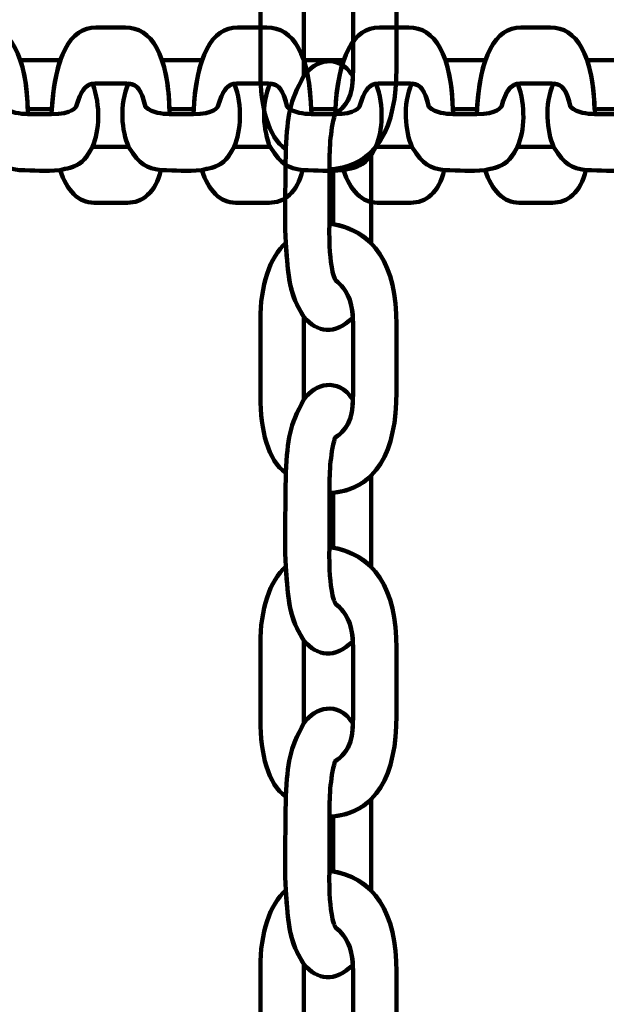
# Model space of a CAD drawing. Units: centimetres. Extents: x -13.5 to 1.9, y -3.5 to 9.8.
# Drawn here: x -2.6 to -2.5, y 2.5 to 2.6 of the extents above; entities that cross this region are included whole.
import ezdxf

# ---------------------------------------------------------------- set-up
doc = ezdxf.new("R2010")
doc.units = ezdxf.units.CM
doc.header["$MEASUREMENT"] = 0
doc.layers.add('layer 1', color=7, linetype='Continuous')

msp = doc.modelspace()

# ---------------------------------------------------------------- linework, layer by layer
at = {"layer": 'layer 1', "color": 242, "lineweight": 25}
msp.add_open_spline([(-5.09661, 7.12757), (-4.89249, 7.23158), (-4.6614, 7.29027), (-4.4166, 7.29027), (-4.4166, 7.29027), (-4.38588, 7.29027), (-4.3554, 7.28924), (-4.32513, 7.28742), (-4.32513, 7.28742), (-4.06817, 7.74475), (-3.57852, 8.05377), (-3.0166, 8.05377), (-3.0166, 8.05377), (-2.45468, 8.05377), (-1.96503, 7.74475), (-1.70807, 7.28742), (-1.70807, 7.28742), (-1.6778, 7.28925), (-1.64732, 7.29027), (-1.61659, 7.29027), (-1.61659, 7.29027), (-1.06517, 7.29027), (-0.58334, 6.99267), (-0.3227, 6.54938), (-0.3227, 6.54938), (-0.29362, 6.55106), (-0.26434, 6.55201), (-0.23484, 6.55201), (-0.23484, 6.55201), (0.59359, 6.55201), (1.26516, 5.88044), (1.26516, 5.05201), (1.26516, 5.05201), (1.26516, 4.58762), (1.26516, 4.17989), (1.26516, 3.7155), (1.26516, 3.7155), (1.26516, 2.91541), (0.63874, 2.26171), (-0.1504, 2.21791), (-0.1504, 2.21791), (-0.12832, 2.11551), (-0.11659, 2.00927), (-0.11659, 1.90027), (-0.11659, 1.90027), (-0.11659, 1.90027), (-0.11659, 1.73836), (-0.11659, 1.73836), (-0.11659, 1.73836), (-0.08305, 1.74038), (-0.04927, 1.74152), (-0.01522, 1.74152), (-0.01522, 1.74152), (0.44743, 1.74152), (0.86594, 1.55276), (1.16766, 1.24811), (1.16766, 1.24811), (1.16766, 1.24811), (1.93995, 1.24811), (1.93995, 1.24811), (1.93995, 1.24811), (1.93995, 1.24811), (1.93995, -0.10656), (1.93995, -0.10656), (1.93995, -0.10656), (1.93995, -0.10656), (1.63957, -0.10656), (1.63957, -0.10656), (1.63957, -0.10656), (1.54834, -0.93982), (0.84233, -1.58822), (-0.01522, -1.58822), (-0.01522, -1.58822), (-0.10308, -1.58822), (-0.18933, -1.58136), (-0.27352, -1.56825), (-0.27352, -1.56825), (-0.32924, -1.67993), (-0.39847, -1.78369), (-0.47908, -1.87738), (-0.47908, -1.87738), (-0.48763, -1.88806), (-0.49617, -1.89858), (-0.50472, -1.90898), (-0.50472, -1.90898), (-0.70748, -2.49736), (-1.26593, -2.9201), (-1.92317, -2.9201), (-1.92317, -2.9201), (-2.14665, -2.9201), (-2.36392, -2.9201), (-2.5874, -2.9201), (-2.5874, -2.9201), (-3.09856, -2.9201), (-3.54991, -2.66435), (-3.82073, -2.2739), (-3.82073, -2.2739), (-3.82885, -2.27826), (-3.83727, -2.28273), (-3.84601, -2.28734), (-3.84601, -2.28734), (-4.02191, -2.35977), (-4.21457, -2.39975), (-4.4166, -2.39975), (-4.4166, -2.39975), (-4.4166, -2.39975), (-5.41786, -2.39975), (-5.41786, -2.39975), (-5.41786, -2.39975), (-5.59423, -3.03193), (-6.1742, -3.49577), (-6.86265, -3.49577), (-6.86265, -3.49577), (-7.10876, -3.49577), (-7.34654, -3.49577), (-7.59265, -3.49577), (-7.59265, -3.49577), (-8.42108, -3.49577), (-9.09265, -2.8242), (-9.09265, -1.99577), (-9.09265, -1.99577), (-9.09265, -1.89092), (-9.08185, -1.78859), (-9.06138, -1.68981), (-9.06138, -1.68981), (-9.1101, -1.61133), (-9.1518, -1.52803), (-9.18556, -1.44077), (-9.18556, -1.44077), (-9.2989, -1.39293), (-9.40512, -1.33153), (-9.50222, -1.25865), (-9.50222, -1.25865), (-9.50222, -1.25865), (-9.5209, -1.25865), (-9.5209, -1.25865), (-9.5209, -1.25865), (-9.59893, -1.25865), (-9.67671, -1.25865), (-9.75474, -1.25865), (-9.75474, -1.25865), (-10.19897, -1.25865), (-10.59803, -1.06549), (-10.87268, -0.75865), (-10.87268, -0.75865), (-10.87268, -0.75865), (-12.45624, -0.75865), (-12.45624, -0.75865), (-12.45624, -0.75865), (-13.00702, -0.75865), (-13.45624, -0.30943), (-13.45624, 0.24135), (-13.45624, 0.24135), (-13.45624, 0.24135), (-13.45624, 0.24135), (-13.45624, 0.24135), (-13.45624, 0.24135), (-13.45624, 0.24135), (-13.45624, 0.75935), (-13.45624, 0.75935), (-13.45624, 0.75935), (-13.45624, 1.31013), (-13.00699, 1.75935), (-12.45624, 1.75935), (-12.45624, 1.75935), (-12.45624, 1.75935), (-10.87268, 1.75935), (-10.87268, 1.75935), (-10.87268, 1.75935), (-10.67137, 1.98425), (-10.40323, 2.14807), (-10.09945, 2.21953), (-10.09945, 2.21953), (-10.09945, 2.21953), (-10.09945, 2.4145), (-10.09945, 2.4145), (-10.09945, 2.4145), (-10.50788, 2.6825), (-10.77766, 3.14442), (-10.77766, 3.66943), (-10.77766, 3.66943), (-10.77766, 4.17105), (-10.77766, 4.60132), (-10.77766, 5.10294), (-10.77766, 5.10294), (-10.77766, 5.93137), (-10.10609, 6.60294), (-9.27766, 6.60294), (-9.27766, 6.60294), (-9.27766, 6.60294), (-8.14911, 6.60294), (-8.14911, 6.60294), (-8.14911, 6.60294), (-8.06532, 6.85076), (-7.91853, 7.06955), (-7.72781, 7.24027), (-7.72781, 7.24027), (-7.72781, 7.24027), (-7.72781, 8.82383), (-7.72781, 8.82383), (-7.72781, 8.82383), (-7.72781, 9.37458), (-7.27859, 9.82383), (-6.72781, 9.82383), (-6.72781, 9.82383), (-6.72781, 9.82383), (-6.20981, 9.82383), (-6.20981, 9.82383), (-6.20981, 9.82383), (-6.20981, 9.82383), (-6.20981, 9.82383), (-6.20981, 9.82383), (-6.20981, 9.82383), (-5.65903, 9.82383), (-5.20981, 9.37461), (-5.20981, 8.82383), (-5.20981, 8.82383), (-5.20981, 8.82383), (-5.20981, 7.24027), (-5.20981, 7.24027), (-5.20981, 7.24027), (-5.17011, 7.20474), (-5.13233, 7.1671), (-5.09661, 7.12757)], degree=3, knots=[0, 0, 0, 0, 0.017544, 0.017544, 0.017544, 0.017544, 0.035088, 0.035088, 0.035088, 0.035088, 0.052632, 0.052632, 0.052632, 0.052632, 0.070175, 0.070175, 0.070175, 0.070175, 0.087719, 0.087719, 0.087719, 0.087719, 0.105263, 0.105263, 0.105263, 0.105263, 0.122807, 0.122807, 0.122807, 0.122807, 0.140351, 0.140351, 0.140351, 0.140351, 0.157895, 0.157895, 0.157895, 0.157895, 0.175439, 0.175439, 0.175439, 0.175439, 0.192982, 0.192982, 0.192982, 0.192982, 0.210526, 0.210526, 0.210526, 0.210526, 0.22807, 0.22807, 0.22807, 0.22807, 0.245614, 0.245614, 0.245614, 0.245614, 0.263158, 0.263158, 0.263158, 0.263158, 0.280702, 0.280702, 0.280702, 0.280702, 0.298246, 0.298246, 0.298246, 0.298246, 0.315789, 0.315789, 0.315789, 0.315789, 0.333333, 0.333333, 0.333333, 0.333333, 0.350877, 0.350877, 0.350877, 0.350877, 0.368421, 0.368421, 0.368421, 0.368421, 0.385965, 0.385965, 0.385965, 0.385965, 0.403509, 0.403509, 0.403509, 0.403509, 0.421053, 0.421053, 0.421053, 0.421053, 0.438596, 0.438596, 0.438596, 0.438596, 0.45614, 0.45614, 0.45614, 0.45614, 0.473684, 0.473684, 0.473684, 0.473684, 0.491228, 0.491228, 0.491228, 0.491228, 0.508772, 0.508772, 0.508772, 0.508772, 0.526316, 0.526316, 0.526316, 0.526316, 0.54386, 0.54386, 0.54386, 0.54386, 0.561404, 0.561404, 0.561404, 0.561404, 0.578947, 0.578947, 0.578947, 0.578947, 0.596491, 0.596491, 0.596491, 0.596491, 0.614035, 0.614035, 0.614035, 0.614035, 0.631579, 0.631579, 0.631579, 0.631579, 0.649123, 0.649123, 0.649123, 0.649123, 0.666667, 0.666667, 0.666667, 0.666667, 0.684211, 0.684211, 0.684211, 0.684211, 0.701754, 0.701754, 0.701754, 0.701754, 0.719298, 0.719298, 0.719298, 0.719298, 0.736842, 0.736842, 0.736842, 0.736842, 0.754386, 0.754386, 0.754386, 0.754386, 0.77193, 0.77193, 0.77193, 0.77193, 0.789474, 0.789474, 0.789474, 0.789474, 0.807018, 0.807018, 0.807018, 0.807018, 0.824561, 0.824561, 0.824561, 0.824561, 0.842105, 0.842105, 0.842105, 0.842105, 0.859649, 0.859649, 0.859649, 0.859649, 0.877193, 0.877193, 0.877193, 0.877193, 0.894737, 0.894737, 0.894737, 0.894737, 0.912281, 0.912281, 0.912281, 0.912281, 0.929825, 0.929825, 0.929825, 0.929825, 0.947368, 0.947368, 0.947368, 0.947368, 0.964912, 0.964912, 0.964912, 0.964912, 1, 1, 1, 1], dxfattribs=at)
at = {"layer": 'layer 1', "color": 7, "lineweight": 80}
msp.add_open_spline([(-2.67159, 3.20527), (-2.67159, 3.20527), (-1.84159, 3.20527), (-1.84159, 3.20527), (-1.84159, 3.20527), (-1.84159, 3.20527), (-1.84159, 1.68526), (-1.84159, 1.68526), (-1.84159, 1.68526), (-1.84159, 1.68526), (-2.67159, 1.68526), (-2.67159, 1.68526), (-2.67159, 1.68526), (-2.67159, 1.68526), (-2.67159, 3.20527), (-2.67159, 3.20527)], degree=3, knots=[0, 0, 0, 0, 0.2, 0.2, 0.2, 0.2, 0.4, 0.4, 0.4, 0.4, 0.6, 0.6, 0.6, 0.6, 1, 1, 1, 1], dxfattribs=at)
at = {"layer": 'layer 1', "color": 7, "lineweight": 100}
for points, knots in [([(-2.52434, 2.65665), (-2.51953, 2.65603), (-2.51716, 2.65214), (-2.51716, 2.64586), (-2.51716, 2.64586), (-2.51716, 2.64347), (-2.51716, 2.64107), (-2.51716, 2.63868), (-2.51716, 2.63868), (-2.51716, 2.63235), (-2.51933, 2.62814), (-2.52434, 2.62787), (-2.52434, 2.62787), (-2.52431, 2.62992), (-2.52429, 2.63186), (-2.52374, 2.63377), (-2.52374, 2.63377), (-2.52226, 2.63483), (-2.52181, 2.63588), (-2.52181, 2.63837), (-2.52181, 2.63837), (-2.52181, 2.63837), (-2.52181, 2.64605), (-2.52181, 2.64605), (-2.52181, 2.64605), (-2.52181, 2.6483), (-2.52244, 2.64959), (-2.52364, 2.65058), (-2.52364, 2.65058), (-2.52375, 2.65067), (-2.5244, 2.6517), (-2.52434, 2.65665)], [0, 0, 0, 0, 0.111111, 0.111111, 0.111111, 0.111111, 0.222222, 0.222222, 0.222222, 0.222222, 0.333333, 0.333333, 0.333333, 0.333333, 0.444444, 0.444444, 0.444444, 0.444444, 0.555556, 0.555556, 0.555556, 0.555556, 0.666667, 0.666667, 0.666667, 0.666667, 0.777778, 0.777778, 0.777778, 0.777778, 1, 1, 1, 1]), ([(-2.529, 2.65459), (-2.53071, 2.65301), (-2.53171, 2.65006), (-2.53171, 2.64632), (-2.53171, 2.64632), (-2.53171, 2.64632), (-2.53171, 2.63819), (-2.53171, 2.63819), (-2.53171, 2.63819), (-2.53171, 2.63457), (-2.53088, 2.63132), (-2.529, 2.63003), (-2.529, 2.63003), (-2.52878, 2.63378), (-2.52863, 2.63494), (-2.52705, 2.63791), (-2.52705, 2.63791), (-2.52705, 2.63791), (-2.52705, 2.64668), (-2.52705, 2.64668), (-2.52705, 2.64668), (-2.52862, 2.64907), (-2.52872, 2.65088), (-2.529, 2.65459)], [0, 0, 0, 0, 0.142857, 0.142857, 0.142857, 0.142857, 0.285714, 0.285714, 0.285714, 0.285714, 0.428571, 0.428571, 0.428571, 0.428571, 0.571429, 0.571429, 0.571429, 0.571429, 0.714286, 0.714286, 0.714286, 0.714286, 1, 1, 1, 1]), ([(-2.56913, 2.63378), (-2.56886, 2.63997), (-2.56715, 2.64302), (-2.56441, 2.64302), (-2.56441, 2.64302), (-2.56336, 2.64302), (-2.56231, 2.64302), (-2.56126, 2.64302), (-2.56126, 2.64302), (-2.55849, 2.64302), (-2.55665, 2.64023), (-2.55653, 2.63378), (-2.55653, 2.63378), (-2.55743, 2.63382), (-2.55828, 2.63384), (-2.55911, 2.63455), (-2.55911, 2.63455), (-2.55958, 2.63646), (-2.56004, 2.63703), (-2.56113, 2.63703), (-2.56113, 2.63703), (-2.56225, 2.63703), (-2.56337, 2.63703), (-2.56449, 2.63703), (-2.56449, 2.63703), (-2.56548, 2.63703), (-2.56604, 2.63623), (-2.56647, 2.63468), (-2.56647, 2.63468), (-2.56651, 2.63454), (-2.56696, 2.63371), (-2.56913, 2.63378)], [0, 0, 0, 0, 0.111111, 0.111111, 0.111111, 0.111111, 0.222222, 0.222222, 0.222222, 0.222222, 0.333333, 0.333333, 0.333333, 0.333333, 0.444444, 0.444444, 0.444444, 0.444444, 0.555556, 0.555556, 0.555556, 0.555556, 0.666667, 0.666667, 0.666667, 0.666667, 0.777778, 0.777778, 0.777778, 0.777778, 1, 1, 1, 1]), ([(-2.554, 2.63378), (-2.55373, 2.63997), (-2.55202, 2.64302), (-2.54927, 2.64302), (-2.54927, 2.64302), (-2.54822, 2.64302), (-2.54718, 2.64302), (-2.54613, 2.64302), (-2.54613, 2.64302), (-2.54336, 2.64302), (-2.54152, 2.64023), (-2.5414, 2.63378), (-2.5414, 2.63378), (-2.5423, 2.63382), (-2.54314, 2.63384), (-2.54398, 2.63455), (-2.54398, 2.63455), (-2.54444, 2.63646), (-2.5449, 2.63703), (-2.54599, 2.63703), (-2.54599, 2.63703), (-2.54711, 2.63703), (-2.54824, 2.63703), (-2.54936, 2.63703), (-2.54936, 2.63703), (-2.55034, 2.63703), (-2.55091, 2.63623), (-2.55134, 2.63468), (-2.55134, 2.63468), (-2.55138, 2.63454), (-2.55183, 2.63371), (-2.554, 2.63378)], [0, 0, 0, 0, 0.111111, 0.111111, 0.111111, 0.111111, 0.222222, 0.222222, 0.222222, 0.222222, 0.333333, 0.333333, 0.333333, 0.333333, 0.444444, 0.444444, 0.444444, 0.444444, 0.555556, 0.555556, 0.555556, 0.555556, 0.666667, 0.666667, 0.666667, 0.666667, 0.777778, 0.777778, 0.777778, 0.777778, 1, 1, 1, 1]), ([(-2.53886, 2.63378), (-2.53859, 2.63997), (-2.53689, 2.64302), (-2.53414, 2.64302), (-2.53414, 2.64302), (-2.53309, 2.64302), (-2.53204, 2.64302), (-2.531, 2.64302), (-2.531, 2.64302), (-2.52822, 2.64302), (-2.52638, 2.64023), (-2.52626, 2.63378), (-2.52626, 2.63378), (-2.52716, 2.63382), (-2.52801, 2.63384), (-2.52884, 2.63455), (-2.52884, 2.63455), (-2.52931, 2.63646), (-2.52977, 2.63703), (-2.53086, 2.63703), (-2.53086, 2.63703), (-2.53198, 2.63703), (-2.5331, 2.63703), (-2.53422, 2.63703), (-2.53422, 2.63703), (-2.53521, 2.63703), (-2.53577, 2.63623), (-2.5362, 2.63468), (-2.5362, 2.63468), (-2.53624, 2.63454), (-2.53669, 2.63371), (-2.53886, 2.63378)], [0, 0, 0, 0, 0.111111, 0.111111, 0.111111, 0.111111, 0.222222, 0.222222, 0.222222, 0.222222, 0.333333, 0.333333, 0.333333, 0.333333, 0.444444, 0.444444, 0.444444, 0.444444, 0.555556, 0.555556, 0.555556, 0.555556, 0.666667, 0.666667, 0.666667, 0.666667, 0.777778, 0.777778, 0.777778, 0.777778, 1, 1, 1, 1]), ([(-2.52373, 2.63378), (-2.52346, 2.63997), (-2.52175, 2.64302), (-2.519, 2.64302), (-2.519, 2.64302), (-2.51796, 2.64302), (-2.51691, 2.64302), (-2.51586, 2.64302), (-2.51586, 2.64302), (-2.51309, 2.64302), (-2.51125, 2.64023), (-2.51113, 2.63378), (-2.51113, 2.63378), (-2.51203, 2.63382), (-2.51287, 2.63384), (-2.51371, 2.63455), (-2.51371, 2.63455), (-2.51418, 2.63646), (-2.51464, 2.63703), (-2.51572, 2.63703), (-2.51572, 2.63703), (-2.51684, 2.63703), (-2.51797, 2.63703), (-2.51909, 2.63703), (-2.51909, 2.63703), (-2.52007, 2.63703), (-2.52064, 2.63623), (-2.52107, 2.63468), (-2.52107, 2.63468), (-2.52111, 2.63454), (-2.52156, 2.63371), (-2.52373, 2.63378)], [0, 0, 0, 0, 0.111111, 0.111111, 0.111111, 0.111111, 0.222222, 0.222222, 0.222222, 0.222222, 0.333333, 0.333333, 0.333333, 0.333333, 0.444444, 0.444444, 0.444444, 0.444444, 0.555556, 0.555556, 0.555556, 0.555556, 0.666667, 0.666667, 0.666667, 0.666667, 0.777778, 0.777778, 0.777778, 0.777778, 1, 1, 1, 1]), ([(-2.50859, 2.63378), (-2.50832, 2.63997), (-2.50662, 2.64302), (-2.50387, 2.64302), (-2.50387, 2.64302), (-2.50282, 2.64302), (-2.50177, 2.64302), (-2.50073, 2.64302), (-2.50073, 2.64302), (-2.49795, 2.64302), (-2.49611, 2.64023), (-2.49599, 2.63378), (-2.49599, 2.63378), (-2.49689, 2.63382), (-2.49774, 2.63384), (-2.49857, 2.63455), (-2.49857, 2.63455), (-2.49904, 2.63646), (-2.4995, 2.63703), (-2.50059, 2.63703), (-2.50059, 2.63703), (-2.50171, 2.63703), (-2.50283, 2.63703), (-2.50395, 2.63703), (-2.50395, 2.63703), (-2.50494, 2.63703), (-2.5055, 2.63623), (-2.50593, 2.63468), (-2.50593, 2.63468), (-2.50597, 2.63454), (-2.50643, 2.63371), (-2.50859, 2.63378)], [0, 0, 0, 0, 0.111111, 0.111111, 0.111111, 0.111111, 0.222222, 0.222222, 0.222222, 0.222222, 0.333333, 0.333333, 0.333333, 0.333333, 0.444444, 0.444444, 0.444444, 0.444444, 0.555556, 0.555556, 0.555556, 0.555556, 0.666667, 0.666667, 0.666667, 0.666667, 0.777778, 0.777778, 0.777778, 0.777778, 1, 1, 1, 1]), ([(-2.52183, 2.61206), (-2.52374, 2.61011), (-2.52568, 2.61043), (-2.52705, 2.61211), (-2.52705, 2.61211), (-2.52826, 2.61394), (-2.5286, 2.61543), (-2.52881, 2.61769), (-2.52881, 2.61769), (-2.52881, 2.61769), (-2.529, 2.62002), (-2.529, 2.62002), (-2.529, 2.62002), (-2.52915, 2.62393), (-2.529, 2.62612), (-2.529, 2.63003), (-2.529, 2.63003), (-2.52878, 2.63378), (-2.52863, 2.63494), (-2.52705, 2.63791), (-2.52705, 2.63791), (-2.52581, 2.63951), (-2.52353, 2.6403), (-2.52182, 2.63788), (-2.52182, 2.63788), (-2.52188, 2.63574), (-2.52236, 2.63476), (-2.52374, 2.63377), (-2.52374, 2.63377), (-2.52429, 2.63186), (-2.52431, 2.62992), (-2.52434, 2.62787), (-2.52434, 2.62787), (-2.52434, 2.62787), (-2.52434, 2.62208), (-2.52434, 2.62208), (-2.52434, 2.62208), (-2.5244, 2.61713), (-2.52375, 2.6161), (-2.52364, 2.61601), (-2.52364, 2.61601), (-2.52254, 2.61511), (-2.52193, 2.61396), (-2.52183, 2.61206)], [0, 0, 0, 0, 0.083333, 0.083333, 0.083333, 0.083333, 0.166667, 0.166667, 0.166667, 0.166667, 0.25, 0.25, 0.25, 0.25, 0.333333, 0.333333, 0.333333, 0.333333, 0.416667, 0.416667, 0.416667, 0.416667, 0.5, 0.5, 0.5, 0.5, 0.583333, 0.583333, 0.583333, 0.583333, 0.666667, 0.666667, 0.666667, 0.666667, 0.75, 0.75, 0.75, 0.75, 0.833333, 0.833333, 0.833333, 0.833333, 1, 1, 1, 1]), ([(-2.55307, 2.63954), (-2.55308, 2.63954), (-2.55309, 2.63954), (-2.55311, 2.63954), (-2.55311, 2.63954), (-2.55452, 2.63954), (-2.55594, 2.63954), (-2.55735, 2.63954), (-2.55735, 2.63954), (-2.55735, 2.63954), (-2.55735, 2.63954), (-2.55735, 2.63954), (-2.55735, 2.63954), (-2.5569, 2.6382), (-2.55662, 2.63646), (-2.55655, 2.63429), (-2.55655, 2.63429), (-2.55569, 2.63429), (-2.55483, 2.63429), (-2.55397, 2.6343), (-2.55397, 2.6343), (-2.55397, 2.6343), (-2.55397, 2.6343), (-2.55397, 2.6343), (-2.55397, 2.6343), (-2.55384, 2.63644), (-2.55354, 2.63819), (-2.55307, 2.63954)], [0, 0, 0, 0, 0.125, 0.125, 0.125, 0.125, 0.25, 0.25, 0.25, 0.25, 0.375, 0.375, 0.375, 0.375, 0.5, 0.5, 0.5, 0.5, 0.625, 0.625, 0.625, 0.625, 0.75, 0.75, 0.75, 0.75, 1, 1, 1, 1]), ([(-2.53793, 2.63954), (-2.53795, 2.63954), (-2.53796, 2.63954), (-2.53797, 2.63954), (-2.53797, 2.63954), (-2.53939, 2.63954), (-2.5408, 2.63954), (-2.54222, 2.63954), (-2.54222, 2.63954), (-2.54222, 2.63954), (-2.54222, 2.63954), (-2.54222, 2.63954), (-2.54222, 2.63954), (-2.54176, 2.6382), (-2.54148, 2.63646), (-2.54141, 2.63429), (-2.54141, 2.63429), (-2.54055, 2.63429), (-2.53969, 2.63429), (-2.53883, 2.6343), (-2.53883, 2.6343), (-2.53883, 2.6343), (-2.53883, 2.6343), (-2.53883, 2.6343), (-2.53883, 2.6343), (-2.53871, 2.63644), (-2.5384, 2.63819), (-2.53793, 2.63954)], [0, 0, 0, 0, 0.125, 0.125, 0.125, 0.125, 0.25, 0.25, 0.25, 0.25, 0.375, 0.375, 0.375, 0.375, 0.5, 0.5, 0.5, 0.5, 0.625, 0.625, 0.625, 0.625, 0.75, 0.75, 0.75, 0.75, 1, 1, 1, 1]), ([(-2.5228, 2.63954), (-2.52281, 2.63954), (-2.52282, 2.63954), (-2.52284, 2.63954), (-2.52284, 2.63954), (-2.52425, 2.63954), (-2.52567, 2.63954), (-2.52708, 2.63954), (-2.52708, 2.63954), (-2.52708, 2.63954), (-2.52708, 2.63954), (-2.52708, 2.63954), (-2.52708, 2.63954), (-2.52663, 2.6382), (-2.52635, 2.63646), (-2.52628, 2.63428), (-2.52628, 2.63428), (-2.52542, 2.63429), (-2.52456, 2.63429), (-2.5237, 2.6343), (-2.5237, 2.6343), (-2.5237, 2.6343), (-2.5237, 2.6343), (-2.5237, 2.6343), (-2.5237, 2.6343), (-2.52357, 2.63644), (-2.52327, 2.63819), (-2.5228, 2.63954)], [0, 0, 0, 0, 0.125, 0.125, 0.125, 0.125, 0.25, 0.25, 0.25, 0.25, 0.375, 0.375, 0.375, 0.375, 0.5, 0.5, 0.5, 0.5, 0.625, 0.625, 0.625, 0.625, 0.75, 0.75, 0.75, 0.75, 1, 1, 1, 1]), ([(-2.50766, 2.63954), (-2.50768, 2.63954), (-2.50769, 2.63954), (-2.5077, 2.63954), (-2.5077, 2.63954), (-2.50912, 2.63954), (-2.51053, 2.63954), (-2.51195, 2.63954), (-2.51195, 2.63954), (-2.51195, 2.63954), (-2.51195, 2.63954), (-2.51195, 2.63954), (-2.51195, 2.63954), (-2.51149, 2.6382), (-2.51121, 2.63646), (-2.51114, 2.63428), (-2.51114, 2.63428), (-2.51028, 2.63429), (-2.50942, 2.63429), (-2.50857, 2.6343), (-2.50857, 2.6343), (-2.50857, 2.6343), (-2.50857, 2.6343), (-2.50857, 2.6343), (-2.50857, 2.6343), (-2.50844, 2.63644), (-2.50813, 2.63819), (-2.50766, 2.63954)], [0, 0, 0, 0, 0.125, 0.125, 0.125, 0.125, 0.25, 0.25, 0.25, 0.25, 0.375, 0.375, 0.375, 0.375, 0.5, 0.5, 0.5, 0.5, 0.625, 0.625, 0.625, 0.625, 0.75, 0.75, 0.75, 0.75, 1, 1, 1, 1]), ([(-2.49253, 2.63954), (-2.49254, 2.63954), (-2.49256, 2.63954), (-2.49257, 2.63954), (-2.49257, 2.63954), (-2.49398, 2.63954), (-2.4954, 2.63954), (-2.49681, 2.63954), (-2.49681, 2.63954), (-2.49681, 2.63954), (-2.49681, 2.63954), (-2.49681, 2.63954), (-2.49681, 2.63954), (-2.49636, 2.6382), (-2.49608, 2.63646), (-2.49601, 2.63428), (-2.49601, 2.63428), (-2.49515, 2.63429), (-2.49429, 2.63429), (-2.49343, 2.6343), (-2.49343, 2.6343), (-2.49343, 2.6343), (-2.49343, 2.6343), (-2.49343, 2.6343), (-2.49343, 2.6343), (-2.49331, 2.63644), (-2.493, 2.63819), (-2.49253, 2.63954)], [0, 0, 0, 0, 0.125, 0.125, 0.125, 0.125, 0.25, 0.25, 0.25, 0.25, 0.375, 0.375, 0.375, 0.375, 0.5, 0.5, 0.5, 0.5, 0.625, 0.625, 0.625, 0.625, 0.75, 0.75, 0.75, 0.75, 1, 1, 1, 1]), ([(-2.54961, 2.63702), (-2.54876, 2.63456), (-2.5489, 2.63205), (-2.54963, 2.63029), (-2.54963, 2.63029), (-2.55043, 2.62875), (-2.55108, 2.62831), (-2.55207, 2.62803), (-2.55207, 2.62803), (-2.55241, 2.62795), (-2.55275, 2.62787), (-2.5531, 2.62779), (-2.5531, 2.62779), (-2.55481, 2.62759), (-2.55577, 2.62779), (-2.55748, 2.62779), (-2.55748, 2.62779), (-2.55912, 2.62807), (-2.55963, 2.62826), (-2.56093, 2.63029), (-2.56093, 2.63029), (-2.56163, 2.6319), (-2.56197, 2.63482), (-2.56091, 2.63703), (-2.56091, 2.63703), (-2.55998, 2.63695), (-2.55955, 2.63633), (-2.55911, 2.63455), (-2.55911, 2.63455), (-2.55828, 2.63384), (-2.55743, 2.63382), (-2.55653, 2.63378), (-2.55653, 2.63378), (-2.55569, 2.63378), (-2.55484, 2.63378), (-2.554, 2.63378), (-2.554, 2.63378), (-2.55183, 2.63371), (-2.55138, 2.63454), (-2.55134, 2.63468), (-2.55134, 2.63468), (-2.55094, 2.6361), (-2.55044, 2.63689), (-2.54961, 2.63702)], [0, 0, 0, 0, 0.083333, 0.083333, 0.083333, 0.083333, 0.166667, 0.166667, 0.166667, 0.166667, 0.25, 0.25, 0.25, 0.25, 0.333333, 0.333333, 0.333333, 0.333333, 0.416667, 0.416667, 0.416667, 0.416667, 0.5, 0.5, 0.5, 0.5, 0.583333, 0.583333, 0.583333, 0.583333, 0.666667, 0.666667, 0.666667, 0.666667, 0.75, 0.75, 0.75, 0.75, 0.833333, 0.833333, 0.833333, 0.833333, 1, 1, 1, 1]), ([(-2.53447, 2.63702), (-2.53362, 2.63456), (-2.53376, 2.63205), (-2.5345, 2.63029), (-2.5345, 2.63029), (-2.5353, 2.62875), (-2.53595, 2.62831), (-2.53694, 2.62803), (-2.53694, 2.62803), (-2.53728, 2.62795), (-2.53762, 2.62787), (-2.53796, 2.62779), (-2.53796, 2.62779), (-2.53967, 2.62759), (-2.54063, 2.62779), (-2.54234, 2.62779), (-2.54234, 2.62779), (-2.54398, 2.62807), (-2.54449, 2.62826), (-2.54579, 2.63029), (-2.54579, 2.63029), (-2.54649, 2.6319), (-2.54684, 2.63482), (-2.54578, 2.63703), (-2.54578, 2.63703), (-2.54484, 2.63695), (-2.54441, 2.63633), (-2.54398, 2.63455), (-2.54398, 2.63455), (-2.54314, 2.63384), (-2.5423, 2.63382), (-2.5414, 2.63378), (-2.5414, 2.63378), (-2.54055, 2.63378), (-2.53971, 2.63378), (-2.53886, 2.63378), (-2.53886, 2.63378), (-2.53669, 2.63371), (-2.53624, 2.63454), (-2.5362, 2.63468), (-2.5362, 2.63468), (-2.53581, 2.6361), (-2.53531, 2.63689), (-2.53447, 2.63702)], [0, 0, 0, 0, 0.083333, 0.083333, 0.083333, 0.083333, 0.166667, 0.166667, 0.166667, 0.166667, 0.25, 0.25, 0.25, 0.25, 0.333333, 0.333333, 0.333333, 0.333333, 0.416667, 0.416667, 0.416667, 0.416667, 0.5, 0.5, 0.5, 0.5, 0.583333, 0.583333, 0.583333, 0.583333, 0.666667, 0.666667, 0.666667, 0.666667, 0.75, 0.75, 0.75, 0.75, 0.833333, 0.833333, 0.833333, 0.833333, 1, 1, 1, 1]), ([(-2.51934, 2.63702), (-2.51849, 2.63456), (-2.51863, 2.63205), (-2.51936, 2.63029), (-2.51936, 2.63029), (-2.52016, 2.62875), (-2.52082, 2.62831), (-2.5218, 2.62803), (-2.5218, 2.62803), (-2.52215, 2.62795), (-2.52249, 2.62787), (-2.52283, 2.62779), (-2.52283, 2.62779), (-2.52454, 2.62759), (-2.5255, 2.62779), (-2.52721, 2.62779), (-2.52721, 2.62779), (-2.52885, 2.62807), (-2.52936, 2.62826), (-2.53066, 2.63029), (-2.53066, 2.63029), (-2.53136, 2.6319), (-2.5317, 2.63482), (-2.53064, 2.63703), (-2.53064, 2.63703), (-2.52971, 2.63695), (-2.52928, 2.63633), (-2.52884, 2.63455), (-2.52884, 2.63455), (-2.52801, 2.63384), (-2.52716, 2.63382), (-2.52626, 2.63378), (-2.52626, 2.63378), (-2.52542, 2.63378), (-2.52457, 2.63378), (-2.52373, 2.63378), (-2.52373, 2.63378), (-2.52156, 2.63371), (-2.52111, 2.63454), (-2.52107, 2.63468), (-2.52107, 2.63468), (-2.52068, 2.6361), (-2.52017, 2.63689), (-2.51934, 2.63702)], [0, 0, 0, 0, 0.083333, 0.083333, 0.083333, 0.083333, 0.166667, 0.166667, 0.166667, 0.166667, 0.25, 0.25, 0.25, 0.25, 0.333333, 0.333333, 0.333333, 0.333333, 0.416667, 0.416667, 0.416667, 0.416667, 0.5, 0.5, 0.5, 0.5, 0.583333, 0.583333, 0.583333, 0.583333, 0.666667, 0.666667, 0.666667, 0.666667, 0.75, 0.75, 0.75, 0.75, 0.833333, 0.833333, 0.833333, 0.833333, 1, 1, 1, 1]), ([(-2.50421, 2.63702), (-2.50335, 2.63456), (-2.50349, 2.63205), (-2.50423, 2.63029), (-2.50423, 2.63029), (-2.50503, 2.62875), (-2.50568, 2.62831), (-2.50667, 2.62803), (-2.50667, 2.62803), (-2.50701, 2.62795), (-2.50735, 2.62787), (-2.50769, 2.62779), (-2.50769, 2.62779), (-2.5094, 2.62759), (-2.51036, 2.62779), (-2.51207, 2.62779), (-2.51207, 2.62779), (-2.51372, 2.62807), (-2.51422, 2.62826), (-2.51552, 2.63029), (-2.51552, 2.63029), (-2.51622, 2.6319), (-2.51657, 2.63482), (-2.51551, 2.63703), (-2.51551, 2.63703), (-2.51457, 2.63695), (-2.51414, 2.63633), (-2.51371, 2.63455), (-2.51371, 2.63455), (-2.51287, 2.63384), (-2.51203, 2.63382), (-2.51113, 2.63378), (-2.51113, 2.63378), (-2.51028, 2.63378), (-2.50944, 2.63378), (-2.50859, 2.63378), (-2.50859, 2.63378), (-2.50643, 2.63371), (-2.50597, 2.63454), (-2.50593, 2.63468), (-2.50593, 2.63468), (-2.50554, 2.6361), (-2.50504, 2.63689), (-2.50421, 2.63702)], [0, 0, 0, 0, 0.083333, 0.083333, 0.083333, 0.083333, 0.166667, 0.166667, 0.166667, 0.166667, 0.25, 0.25, 0.25, 0.25, 0.333333, 0.333333, 0.333333, 0.333333, 0.416667, 0.416667, 0.416667, 0.416667, 0.5, 0.5, 0.5, 0.5, 0.583333, 0.583333, 0.583333, 0.583333, 0.666667, 0.666667, 0.666667, 0.666667, 0.75, 0.75, 0.75, 0.75, 0.833333, 0.833333, 0.833333, 0.833333, 1, 1, 1, 1]), ([(-2.48907, 2.63702), (-2.48822, 2.63456), (-2.48836, 2.63205), (-2.4891, 2.63029), (-2.4891, 2.63029), (-2.4899, 2.62875), (-2.49055, 2.62831), (-2.49154, 2.62803), (-2.49154, 2.62803), (-2.49188, 2.62795), (-2.49222, 2.62787), (-2.49256, 2.62779), (-2.49256, 2.62779), (-2.49427, 2.62759), (-2.49523, 2.62779), (-2.49694, 2.62779), (-2.49694, 2.62779), (-2.49858, 2.62807), (-2.49909, 2.62826), (-2.50039, 2.63029), (-2.50039, 2.63029), (-2.50109, 2.6319), (-2.50143, 2.63482), (-2.50038, 2.63703), (-2.50038, 2.63703), (-2.49944, 2.63695), (-2.49901, 2.63633), (-2.49857, 2.63455), (-2.49857, 2.63455), (-2.49774, 2.63384), (-2.49689, 2.63382), (-2.49599, 2.63378), (-2.49599, 2.63378), (-2.49515, 2.63378), (-2.4943, 2.63378), (-2.49346, 2.63378), (-2.49346, 2.63378), (-2.49129, 2.63371), (-2.49084, 2.63454), (-2.4908, 2.63468), (-2.4908, 2.63468), (-2.49041, 2.63609), (-2.4899, 2.63689), (-2.48907, 2.63702)], [0, 0, 0, 0, 0.083333, 0.083333, 0.083333, 0.083333, 0.166667, 0.166667, 0.166667, 0.166667, 0.25, 0.25, 0.25, 0.25, 0.333333, 0.333333, 0.333333, 0.333333, 0.416667, 0.416667, 0.416667, 0.416667, 0.5, 0.5, 0.5, 0.5, 0.583333, 0.583333, 0.583333, 0.583333, 0.666667, 0.666667, 0.666667, 0.666667, 0.75, 0.75, 0.75, 0.75, 0.833333, 0.833333, 0.833333, 0.833333, 1, 1, 1, 1]), ([(-2.5531, 2.62779), (-2.5524, 2.62559), (-2.55111, 2.6243), (-2.54947, 2.6243), (-2.54947, 2.6243), (-2.54829, 2.6243), (-2.5471, 2.6243), (-2.54591, 2.6243), (-2.54591, 2.6243), (-2.54433, 2.6243), (-2.54291, 2.62536), (-2.54234, 2.62779), (-2.54234, 2.62779), (-2.54398, 2.62807), (-2.54449, 2.62826), (-2.54579, 2.63029), (-2.54579, 2.63029), (-2.54707, 2.63029), (-2.54835, 2.63029), (-2.54963, 2.63029), (-2.54963, 2.63029), (-2.55068, 2.62827), (-2.55147, 2.62814), (-2.5531, 2.62779)], [0, 0, 0, 0, 0.142857, 0.142857, 0.142857, 0.142857, 0.285714, 0.285714, 0.285714, 0.285714, 0.428571, 0.428571, 0.428571, 0.428571, 0.571429, 0.571429, 0.571429, 0.571429, 0.714286, 0.714286, 0.714286, 0.714286, 1, 1, 1, 1]), ([(-2.53796, 2.62779), (-2.53727, 2.62559), (-2.53598, 2.6243), (-2.53434, 2.6243), (-2.53434, 2.6243), (-2.53315, 2.6243), (-2.53196, 2.6243), (-2.53078, 2.6243), (-2.53078, 2.6243), (-2.52919, 2.6243), (-2.52777, 2.62536), (-2.52721, 2.62779), (-2.52721, 2.62779), (-2.52885, 2.62807), (-2.52936, 2.62826), (-2.53066, 2.63029), (-2.53066, 2.63029), (-2.53194, 2.63029), (-2.53322, 2.63029), (-2.5345, 2.63029), (-2.5345, 2.63029), (-2.53554, 2.62827), (-2.53634, 2.62814), (-2.53796, 2.62779)], [0, 0, 0, 0, 0.142857, 0.142857, 0.142857, 0.142857, 0.285714, 0.285714, 0.285714, 0.285714, 0.428571, 0.428571, 0.428571, 0.428571, 0.571429, 0.571429, 0.571429, 0.571429, 0.714286, 0.714286, 0.714286, 0.714286, 1, 1, 1, 1]), ([(-2.52283, 2.62779), (-2.52214, 2.62559), (-2.52084, 2.6243), (-2.5192, 2.6243), (-2.5192, 2.6243), (-2.51802, 2.6243), (-2.51683, 2.6243), (-2.51564, 2.6243), (-2.51564, 2.6243), (-2.51406, 2.6243), (-2.51264, 2.62536), (-2.51207, 2.62779), (-2.51207, 2.62779), (-2.51372, 2.62807), (-2.51422, 2.62826), (-2.51552, 2.63029), (-2.51552, 2.63029), (-2.5168, 2.63029), (-2.51808, 2.63029), (-2.51936, 2.63029), (-2.51936, 2.63029), (-2.52041, 2.62827), (-2.5212, 2.62814), (-2.52283, 2.62779)], [0, 0, 0, 0, 0.142857, 0.142857, 0.142857, 0.142857, 0.285714, 0.285714, 0.285714, 0.285714, 0.428571, 0.428571, 0.428571, 0.428571, 0.571429, 0.571429, 0.571429, 0.571429, 0.714286, 0.714286, 0.714286, 0.714286, 1, 1, 1, 1]), ([(-2.50769, 2.62779), (-2.507, 2.62559), (-2.50571, 2.6243), (-2.50407, 2.6243), (-2.50407, 2.6243), (-2.50288, 2.6243), (-2.5017, 2.6243), (-2.50051, 2.6243), (-2.50051, 2.6243), (-2.49893, 2.6243), (-2.4975, 2.62536), (-2.49694, 2.62779), (-2.49694, 2.62779), (-2.49858, 2.62807), (-2.49909, 2.62826), (-2.50039, 2.63029), (-2.50039, 2.63029), (-2.50167, 2.63029), (-2.50295, 2.63029), (-2.50423, 2.63029), (-2.50423, 2.63029), (-2.50527, 2.62827), (-2.50607, 2.62814), (-2.50769, 2.62779)], [0, 0, 0, 0, 0.142857, 0.142857, 0.142857, 0.142857, 0.285714, 0.285714, 0.285714, 0.285714, 0.428571, 0.428571, 0.428571, 0.428571, 0.571429, 0.571429, 0.571429, 0.571429, 0.714286, 0.714286, 0.714286, 0.714286, 1, 1, 1, 1]), ([(-2.51986, 2.61996), (-2.51986, 2.61996), (-2.51987, 2.62005), (-2.51987, 2.62005), (-2.51987, 2.62005), (-2.51987, 2.62005), (-2.51986, 2.62974), (-2.51986, 2.62974), (-2.51986, 2.62974), (-2.51986, 2.62974), (-2.51986, 2.62974), (-2.51986, 2.62974), (-2.51986, 2.62974), (-2.5209, 2.62871), (-2.52225, 2.62807), (-2.52395, 2.6279), (-2.52395, 2.6279), (-2.52395, 2.6279), (-2.52394, 2.62202), (-2.52394, 2.62202), (-2.52394, 2.62202), (-2.52394, 2.62202), (-2.52394, 2.62202), (-2.52394, 2.62202), (-2.52394, 2.62202), (-2.52227, 2.62173), (-2.52091, 2.62103), (-2.51986, 2.61996)], [0, 0, 0, 0, 0.125, 0.125, 0.125, 0.125, 0.25, 0.25, 0.25, 0.25, 0.375, 0.375, 0.375, 0.375, 0.5, 0.5, 0.5, 0.5, 0.625, 0.625, 0.625, 0.625, 0.75, 0.75, 0.75, 0.75, 1, 1, 1, 1]), ([(-2.52434, 2.62208), (-2.51953, 2.62146), (-2.51716, 2.61756), (-2.51716, 2.61129), (-2.51716, 2.61129), (-2.51716, 2.60889), (-2.51716, 2.6065), (-2.51716, 2.60411), (-2.51716, 2.60411), (-2.51716, 2.59778), (-2.51933, 2.59357), (-2.52434, 2.5933), (-2.52434, 2.5933), (-2.52431, 2.59535), (-2.52429, 2.59729), (-2.52374, 2.59919), (-2.52374, 2.59919), (-2.52226, 2.60026), (-2.52181, 2.60131), (-2.52181, 2.6038), (-2.52181, 2.6038), (-2.52181, 2.6038), (-2.52181, 2.61148), (-2.52181, 2.61148), (-2.52181, 2.61148), (-2.52181, 2.61373), (-2.52244, 2.61502), (-2.52364, 2.61601), (-2.52364, 2.61601), (-2.52375, 2.6161), (-2.5244, 2.61713), (-2.52434, 2.62208)], [0, 0, 0, 0, 0.111111, 0.111111, 0.111111, 0.111111, 0.222222, 0.222222, 0.222222, 0.222222, 0.333333, 0.333333, 0.333333, 0.333333, 0.444444, 0.444444, 0.444444, 0.444444, 0.555556, 0.555556, 0.555556, 0.555556, 0.666667, 0.666667, 0.666667, 0.666667, 0.777778, 0.777778, 0.777778, 0.777778, 1, 1, 1, 1]), ([(-2.529, 2.62002), (-2.53071, 2.61844), (-2.53171, 2.61549), (-2.53171, 2.61175), (-2.53171, 2.61175), (-2.53171, 2.61175), (-2.53171, 2.60361), (-2.53171, 2.60361), (-2.53171, 2.60361), (-2.53171, 2.6), (-2.53088, 2.59675), (-2.529, 2.59546), (-2.529, 2.59546), (-2.52878, 2.59921), (-2.52863, 2.60037), (-2.52705, 2.60334), (-2.52705, 2.60334), (-2.52705, 2.60334), (-2.52705, 2.61211), (-2.52705, 2.61211), (-2.52705, 2.61211), (-2.52862, 2.6145), (-2.52872, 2.61631), (-2.529, 2.62002)], [0, 0, 0, 0, 0.142857, 0.142857, 0.142857, 0.142857, 0.285714, 0.285714, 0.285714, 0.285714, 0.428571, 0.428571, 0.428571, 0.428571, 0.571429, 0.571429, 0.571429, 0.571429, 0.714286, 0.714286, 0.714286, 0.714286, 1, 1, 1, 1]), ([(-2.52183, 2.57749), (-2.52374, 2.57554), (-2.52568, 2.57586), (-2.52705, 2.57754), (-2.52705, 2.57754), (-2.52826, 2.57937), (-2.5286, 2.58086), (-2.52881, 2.58312), (-2.52881, 2.58312), (-2.52881, 2.58312), (-2.529, 2.58545), (-2.529, 2.58545), (-2.529, 2.58545), (-2.52915, 2.58936), (-2.529, 2.59155), (-2.529, 2.59546), (-2.529, 2.59546), (-2.52878, 2.59921), (-2.52863, 2.60037), (-2.52705, 2.60334), (-2.52705, 2.60334), (-2.52581, 2.60494), (-2.52353, 2.60572), (-2.52182, 2.60331), (-2.52182, 2.60331), (-2.52188, 2.60117), (-2.52236, 2.60019), (-2.52374, 2.59919), (-2.52374, 2.59919), (-2.52429, 2.59729), (-2.52431, 2.59535), (-2.52434, 2.5933), (-2.52434, 2.5933), (-2.52434, 2.5933), (-2.52434, 2.58751), (-2.52434, 2.58751), (-2.52434, 2.58751), (-2.5244, 2.58256), (-2.52375, 2.58153), (-2.52364, 2.58144), (-2.52364, 2.58144), (-2.52254, 2.58054), (-2.52193, 2.57939), (-2.52183, 2.57749)], [0, 0, 0, 0, 0.083333, 0.083333, 0.083333, 0.083333, 0.166667, 0.166667, 0.166667, 0.166667, 0.25, 0.25, 0.25, 0.25, 0.333333, 0.333333, 0.333333, 0.333333, 0.416667, 0.416667, 0.416667, 0.416667, 0.5, 0.5, 0.5, 0.5, 0.583333, 0.583333, 0.583333, 0.583333, 0.666667, 0.666667, 0.666667, 0.666667, 0.75, 0.75, 0.75, 0.75, 0.833333, 0.833333, 0.833333, 0.833333, 1, 1, 1, 1]), ([(-2.51986, 2.58539), (-2.51986, 2.58539), (-2.51987, 2.58548), (-2.51987, 2.58548), (-2.51987, 2.58548), (-2.51987, 2.58548), (-2.51986, 2.59517), (-2.51986, 2.59517), (-2.51986, 2.59517), (-2.51986, 2.59517), (-2.51986, 2.59517), (-2.51986, 2.59517), (-2.51986, 2.59517), (-2.5209, 2.59414), (-2.52225, 2.5935), (-2.52395, 2.59333), (-2.52395, 2.59333), (-2.52395, 2.59333), (-2.52394, 2.58745), (-2.52394, 2.58745), (-2.52394, 2.58745), (-2.52394, 2.58745), (-2.52394, 2.58745), (-2.52394, 2.58745), (-2.52394, 2.58745), (-2.52227, 2.58716), (-2.52091, 2.58646), (-2.51986, 2.58539)], [0, 0, 0, 0, 0.125, 0.125, 0.125, 0.125, 0.25, 0.25, 0.25, 0.25, 0.375, 0.375, 0.375, 0.375, 0.5, 0.5, 0.5, 0.5, 0.625, 0.625, 0.625, 0.625, 0.75, 0.75, 0.75, 0.75, 1, 1, 1, 1]), ([(-2.52434, 2.58751), (-2.51953, 2.58689), (-2.51716, 2.58299), (-2.51716, 2.57672), (-2.51716, 2.57672), (-2.51716, 2.57432), (-2.51716, 2.57193), (-2.51716, 2.56954), (-2.51716, 2.56954), (-2.51716, 2.56321), (-2.51933, 2.559), (-2.52434, 2.55873), (-2.52434, 2.55873), (-2.52431, 2.56078), (-2.52429, 2.56272), (-2.52374, 2.56462), (-2.52374, 2.56462), (-2.52226, 2.56569), (-2.52181, 2.56674), (-2.52181, 2.56922), (-2.52181, 2.56922), (-2.52181, 2.56922), (-2.52181, 2.57691), (-2.52181, 2.57691), (-2.52181, 2.57691), (-2.52181, 2.57916), (-2.52244, 2.58045), (-2.52364, 2.58144), (-2.52364, 2.58144), (-2.52375, 2.58153), (-2.5244, 2.58256), (-2.52434, 2.58751)], [0, 0, 0, 0, 0.111111, 0.111111, 0.111111, 0.111111, 0.222222, 0.222222, 0.222222, 0.222222, 0.333333, 0.333333, 0.333333, 0.333333, 0.444444, 0.444444, 0.444444, 0.444444, 0.555556, 0.555556, 0.555556, 0.555556, 0.666667, 0.666667, 0.666667, 0.666667, 0.777778, 0.777778, 0.777778, 0.777778, 1, 1, 1, 1]), ([(-2.529, 2.58545), (-2.53071, 2.58387), (-2.53171, 2.58092), (-2.53171, 2.57717), (-2.53171, 2.57717), (-2.53171, 2.57717), (-2.53171, 2.56904), (-2.53171, 2.56904), (-2.53171, 2.56904), (-2.53171, 2.56543), (-2.53088, 2.56218), (-2.529, 2.56089), (-2.529, 2.56089), (-2.52878, 2.56464), (-2.52863, 2.5658), (-2.52705, 2.56877), (-2.52705, 2.56877), (-2.52705, 2.56877), (-2.52705, 2.57754), (-2.52705, 2.57754), (-2.52705, 2.57754), (-2.52862, 2.57993), (-2.52872, 2.58174), (-2.529, 2.58545)], [0, 0, 0, 0, 0.142857, 0.142857, 0.142857, 0.142857, 0.285714, 0.285714, 0.285714, 0.285714, 0.428571, 0.428571, 0.428571, 0.428571, 0.571429, 0.571429, 0.571429, 0.571429, 0.714286, 0.714286, 0.714286, 0.714286, 1, 1, 1, 1]), ([(-2.52183, 2.54291), (-2.52374, 2.54097), (-2.52568, 2.54129), (-2.52705, 2.54297), (-2.52705, 2.54297), (-2.52826, 2.5448), (-2.5286, 2.54629), (-2.52881, 2.54855), (-2.52881, 2.54855), (-2.52881, 2.54855), (-2.529, 2.55088), (-2.529, 2.55088), (-2.529, 2.55088), (-2.52915, 2.55479), (-2.529, 2.55698), (-2.529, 2.56089), (-2.529, 2.56089), (-2.52878, 2.56464), (-2.52863, 2.5658), (-2.52705, 2.56877), (-2.52705, 2.56877), (-2.52581, 2.57037), (-2.52353, 2.57115), (-2.52182, 2.56874), (-2.52182, 2.56874), (-2.52188, 2.5666), (-2.52236, 2.56562), (-2.52374, 2.56462), (-2.52374, 2.56462), (-2.52429, 2.56272), (-2.52431, 2.56078), (-2.52434, 2.55873), (-2.52434, 2.55873), (-2.52434, 2.55873), (-2.52434, 2.55294), (-2.52434, 2.55294), (-2.52434, 2.55294), (-2.5244, 2.54799), (-2.52375, 2.54696), (-2.52364, 2.54687), (-2.52364, 2.54687), (-2.52254, 2.54597), (-2.52193, 2.54482), (-2.52183, 2.54291)], [0, 0, 0, 0, 0.083333, 0.083333, 0.083333, 0.083333, 0.166667, 0.166667, 0.166667, 0.166667, 0.25, 0.25, 0.25, 0.25, 0.333333, 0.333333, 0.333333, 0.333333, 0.416667, 0.416667, 0.416667, 0.416667, 0.5, 0.5, 0.5, 0.5, 0.583333, 0.583333, 0.583333, 0.583333, 0.666667, 0.666667, 0.666667, 0.666667, 0.75, 0.75, 0.75, 0.75, 0.833333, 0.833333, 0.833333, 0.833333, 1, 1, 1, 1]), ([(-2.51986, 2.55081), (-2.51986, 2.55081), (-2.51987, 2.55091), (-2.51987, 2.55091), (-2.51987, 2.55091), (-2.51987, 2.55091), (-2.51986, 2.5606), (-2.51986, 2.5606), (-2.51986, 2.5606), (-2.51986, 2.5606), (-2.51986, 2.5606), (-2.51986, 2.5606), (-2.51986, 2.5606), (-2.5209, 2.55957), (-2.52225, 2.55893), (-2.52395, 2.55876), (-2.52395, 2.55876), (-2.52395, 2.55876), (-2.52394, 2.55288), (-2.52394, 2.55288), (-2.52394, 2.55288), (-2.52394, 2.55288), (-2.52394, 2.55287), (-2.52394, 2.55287), (-2.52394, 2.55287), (-2.52227, 2.55259), (-2.52091, 2.55189), (-2.51986, 2.55081)], [0, 0, 0, 0, 0.125, 0.125, 0.125, 0.125, 0.25, 0.25, 0.25, 0.25, 0.375, 0.375, 0.375, 0.375, 0.5, 0.5, 0.5, 0.5, 0.625, 0.625, 0.625, 0.625, 0.75, 0.75, 0.75, 0.75, 1, 1, 1, 1]), ([(-2.52434, 2.55294), (-2.51953, 2.55232), (-2.51716, 2.54842), (-2.51716, 2.54215), (-2.51716, 2.54215), (-2.51716, 2.53975), (-2.51716, 2.53736), (-2.51716, 2.53497), (-2.51716, 2.53497), (-2.51716, 2.52863), (-2.51933, 2.52443), (-2.52434, 2.52416), (-2.52434, 2.52416), (-2.52431, 2.52621), (-2.52429, 2.52814), (-2.52374, 2.53005), (-2.52374, 2.53005), (-2.52226, 2.53112), (-2.52181, 2.53217), (-2.52181, 2.53465), (-2.52181, 2.53465), (-2.52181, 2.53465), (-2.52181, 2.54234), (-2.52181, 2.54234), (-2.52181, 2.54234), (-2.52181, 2.54459), (-2.52244, 2.54588), (-2.52364, 2.54687), (-2.52364, 2.54687), (-2.52375, 2.54696), (-2.5244, 2.54799), (-2.52434, 2.55294)], [0, 0, 0, 0, 0.111111, 0.111111, 0.111111, 0.111111, 0.222222, 0.222222, 0.222222, 0.222222, 0.333333, 0.333333, 0.333333, 0.333333, 0.444444, 0.444444, 0.444444, 0.444444, 0.555556, 0.555556, 0.555556, 0.555556, 0.666667, 0.666667, 0.666667, 0.666667, 0.777778, 0.777778, 0.777778, 0.777778, 1, 1, 1, 1]), ([(-2.529, 2.55088), (-2.53071, 2.5493), (-2.53171, 2.54635), (-2.53171, 2.5426), (-2.53171, 2.5426), (-2.53171, 2.5426), (-2.53171, 2.53447), (-2.53171, 2.53447), (-2.53171, 2.53447), (-2.53171, 2.53086), (-2.53088, 2.5276), (-2.529, 2.52632), (-2.529, 2.52632), (-2.52878, 2.53007), (-2.52863, 2.53123), (-2.52705, 2.5342), (-2.52705, 2.5342), (-2.52705, 2.5342), (-2.52705, 2.54297), (-2.52705, 2.54297), (-2.52705, 2.54297), (-2.52862, 2.54536), (-2.52872, 2.54717), (-2.529, 2.55088)], [0, 0, 0, 0, 0.142857, 0.142857, 0.142857, 0.142857, 0.285714, 0.285714, 0.285714, 0.285714, 0.428571, 0.428571, 0.428571, 0.428571, 0.571429, 0.571429, 0.571429, 0.571429, 0.714286, 0.714286, 0.714286, 0.714286, 1, 1, 1, 1])]:
    msp.add_open_spline(points, degree=3, knots=knots, dxfattribs=at)

doc.saveas('drawing.dxf')
